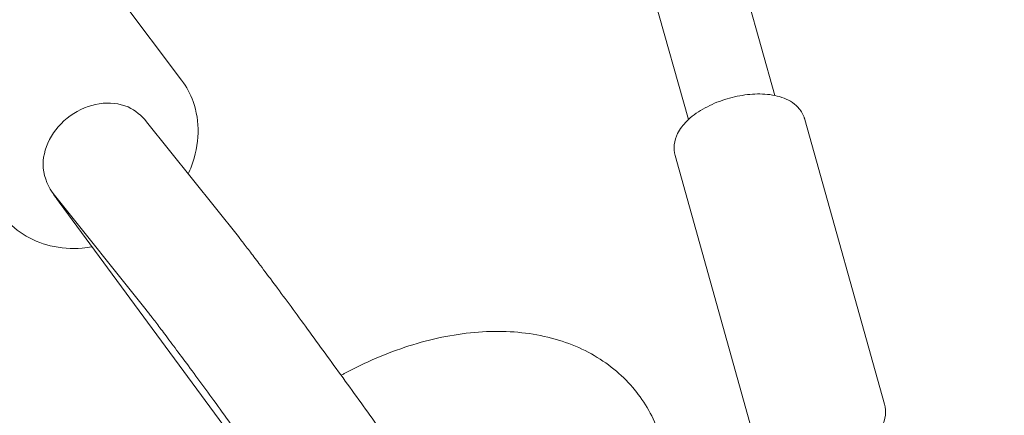
# Model space of a CAD drawing. Units: millimetres. Extents: x -10802 to 11295, y -6395 to 5811.
# Drawn here: x -196 to -20, y 191 to 262 of the extents above; entities that cross this region are included whole.
import ezdxf

# ---------------------------------------------------------------- set-up
doc = ezdxf.new("R2010")
doc.units = ezdxf.units.MM
doc.header["$LTSCALE"] = 20
doc.linetypes.add('HIDDEN', pattern=[9.525, 6.35, -3.175])
doc.layers.add('2d', color=230, linetype='Continuous')
doc.layers.add('EN-Free_Space_Hatch', color=10, linetype='HIDDEN')

msp = doc.modelspace()

# ---------------------------------------------------------------- hatches: boundary and pattern name
at = {"layer": 'EN-Free_Space_Hatch'}
h = msp.add_hatch(dxfattribs=at)
h.set_pattern_fill('ANSI31', color=1, scale=100)
edge = h.paths.add_edge_path()
edge.add_arc((-5794.42, -4371.91), 1000, 180, 352.87498, ccw=False)
edge.add_arc((-5794.42, -4371.91), 1000, 172.87498, 180, ccw=False)
edge.add_line((-6786.7, -4247.87), (-6395.37, -1117.24))
edge.add_arc((-5403.09, -1241.27), 1000, 0, 172.87498, ccw=False)
edge.add_arc((-5403.09, -1241.27), 1000, 352.87498, 360, ccw=False)
edge.add_line((-4410.82, -1365.31), (-4802.14, -4495.94))
edge = h.paths.add_edge_path()
edge.add_arc((4375.18, 1309.6), 1000, 173, 180, ccw=False)
edge.add_line((3382.63, 1431.47), (3686.82, 3908.86))
edge.add_arc((4679.36, 3786.99), 1000, 0, 173, ccw=False)
edge.add_arc((4679.36, 3786.99), 1000, -7, 0, ccw=False)
edge.add_line((5671.91, 3665.12), (5367.73, 1187.73))
edge.add_arc((4375.18, 1309.6), 1000, 180, 353, ccw=False)

# ---------------------------------------------------------------- linework, layer by layer
at = {"layer": '2d', "lineweight": 0}
for p, q in [((-219.51, 814.95), (-61.14, 248.42)), ((-234.92, 810.64), (-76.55, 244.11)), ((-166.85, 251.14), (-193.03, 285.98)), ((-41.58, 193.31), (-55.79, 244.14)), ((-173.1, 243.73), (-156.74, 223.22)), ((-64.69, 186.84), (-78.9, 237.68)), ((-189.51, 230.63), (-173.16, 210.13)), ((-188.7, 229.39), (-156.03, 184.97))]:
    msp.add_line(p, q, dxfattribs=at)
for centre, major_axis, ratio, start_param, end_param in [((-181.65, 237.61), (-8.34, -6.39), 0.835308, -2.700421, -1.605561), ((-181.3, 237.18), (8.21, 6.55), 0.950933, 0, 0.424842), ((-181.65, 237.61), (-8.34, -6.39), 0.835308, -1.605561, -0.510702), ((-181.3, 237.18), (-8.21, -6.55), 0.950933, -0.527032, 0), ((-180.28, 235.66), (-8.34, -6.39), 0.835308, -0.150707, -0.01633)]:
    msp.add_ellipse(centre, major_axis=major_axis, ratio=ratio, start_param=start_param, end_param=end_param, dxfattribs=at)
at = {"layer": '2d', "lineweight": 0, "extrusion": (0, 0, -1)}
msp.add_ellipse((-180.96, 236.64), major_axis=(-8.39, -6.31), ratio=0.7825, start_param=-0.045034, end_param=0.105752, dxfattribs=at)
at = {"layer": '2d', "lineweight": 0}
for points, knots in [([(-66.92, 734.27), (-65.59, 731.22), (-64.26, 728.16), (-58.94, 715.93), (-54.97, 706.76), (-40.08, 672.28), (-29.26, 646.93), (-7.62, 595.82), (3.2, 570.06), (27.82, 511.26), (41.6, 478.2), (75.39, 397.43), (95.46, 349.73), (130.5, 268.1), (145.31, 234.09), (170.75, 176.91), (181.25, 153.67), (194.72, 124.37), (197.55, 118.25), (200.39, 112.13)], [0, 0, 0, 0, 10.000002, 10.000002, 40.000047, 40.000047, 122.687059, 122.687059, 206.529942, 206.529942, 313.98693, 313.98693, 469.279063, 469.279063, 580.558401, 580.558401, 657.058633, 657.058633, 677.296719, 677.296719, 677.296719, 677.296719]), ([(79.54, 63.74), (78.23, 66.56), (76.93, 69.38), (71.45, 81.28), (67.29, 90.38), (54.63, 118.27), (46.2, 137.1), (28.91, 176.18), (20.06, 196.45), (1.42, 239.56), (-8.36, 262.41), (-29.59, 312.43), (-41.02, 339.6), (-67.94, 403.82), (-83.39, 440.87), (-118.53, 524.75), (-138.26, 571.55), (-161.32, 625.2), (-164.33, 632.18), (-167.35, 639.16)], [0.675175, 0.675175, 0.675175, 0.675175, 10.000006, 10.000006, 40.000157, 40.000157, 101.888545, 101.888545, 168.228532, 168.228532, 242.81768, 242.81768, 331.285213, 331.285213, 451.765293, 451.765293, 604.174234, 604.174234, 626.977649, 626.977649, 626.977649, 626.977649]), ([(-165.68, 234.43), (-165.47, 234.88), (-165.28, 235.34), (-164.39, 237.72), (-163.97, 239.74), (-163.89, 243.65), (-164.17, 245.55), (-165.29, 248.69), (-165.98, 249.98), (-166.85, 251.14)], [5.8478575, 5.8478575, 5.8478575, 5.8478575, 5.9282939, 5.9282939, 6.2626181, 6.2626181, 6.5750087, 6.5750087, 6.8148119, 6.8148119, 6.8148119, 6.8148119]), ([(-78.9, 237.68), (-79.08, 238.32), (-79.13, 239), (-78.98, 240.36), (-78.76, 241.03), (-78.05, 242.46), (-77.49, 243.18), (-76.03, 244.64), (-75.06, 245.36), (-72.92, 246.59), (-71.76, 247.11), (-69.38, 247.94), (-68.16, 248.24), (-65.73, 248.64), (-64.52, 248.72), (-62.14, 248.63), (-60.97, 248.45), (-58.83, 247.72), (-57.82, 247.17), (-56.56, 245.8), (-56.17, 245.21), (-55.93, 244.56)], [3.009443, 3.009443, 3.009443, 3.009443, 3.199432, 3.199432, 3.414078, 3.414078, 3.707524, 3.707524, 4.084854, 4.084854, 4.454855, 4.454855, 4.812834, 4.812834, 5.172825, 5.172825, 5.547816, 5.547816, 5.91071, 5.91071, 6.109404, 6.109404, 6.109404, 6.109404]), ([(-55.93, 244.56), (-55.92, 244.53), (-55.91, 244.5), (-55.89, 244.45), (-55.88, 244.42), (-55.86, 244.37), (-55.85, 244.34), (-55.83, 244.28), (-55.82, 244.25), (-55.81, 244.2), (-55.8, 244.17), (-55.79, 244.14)], [6.10940397, 6.10940397, 6.10940397, 6.10940397, 6.11773033, 6.11773033, 6.12605668, 6.12605668, 6.13438304, 6.13438304, 6.1427094, 6.1427094, 6.15103575, 6.15103575, 6.15103575, 6.15103575]), ([(-198.82, 227.11), (-197.8, 225.75), (-196.53, 224.58), (-193.62, 222.7), (-191.97, 222.02), (-188.41, 221.16), (-186.48, 221.02), (-183.97, 221.22), (-183.39, 221.29), (-182.81, 221.38)], [3.6732193, 3.6732193, 3.6732193, 3.6732193, 3.9549014, 3.9549014, 4.2464065, 4.2464065, 4.560478, 4.560478, 4.6554795, 4.6554795, 4.6554795, 4.6554795]), ([(-156.74, 223.22), (-156.56, 222.99), (-156.37, 222.75), (-155.96, 222.22), (-155.74, 221.94), (-155.28, 221.34), (-155.03, 221.02), (-154.52, 220.35), (-154.24, 219.99), (-153.68, 219.24), (-153.38, 218.85), (-153.07, 218.43)], [5.0265649, 5.0265649, 5.0265649, 5.0265649, 5.0981234, 5.0981234, 5.1696819, 5.1696819, 5.2412404, 5.2412404, 5.3127989, 5.3127989, 5.3843574, 5.3843574, 5.3843574, 5.3843574]), ([(-153.07, 218.43), (-151.64, 216.53), (-149.94, 214.24), (-146.2, 209.17), (-144.18, 206.4), (-139.99, 200.63), (-137.82, 197.63), (-133.55, 191.7), (-131.46, 188.77), (-127.53, 183.25), (-125.71, 180.67), (-122.51, 176.1), (-121.14, 174.12), (-118.93, 170.86), (-118.18, 169.76), (-117.35, 168.37), (-117.19, 168.12), (-116.82, 167.36), (-116.75, 167.2), (-116.54, 166.71), (-116.39, 166.37), (-116.16, 165.58), (-116.12, 165.41), (-116.07, 165.23)], [5.384357, 5.384357, 5.384357, 5.384357, 5.715008, 5.715008, 6.038381, 6.038381, 6.360191, 6.360191, 6.681776, 6.681776, 7.004073, 7.004073, 7.329399, 7.329399, 7.672307, 7.672307, 7.763144, 7.763144, 7.783537, 7.783537, 7.809759, 7.809759, 7.8157, 7.8157, 7.8157, 7.8157]), ([(-173.16, 210.13), (-173.03, 209.96), (-172.88, 209.77), (-172.53, 209.33), (-172.34, 209.09), (-171.93, 208.55), (-171.71, 208.26), (-171.23, 207.63), (-170.98, 207.3), (-170.44, 206.59), (-170.15, 206.21), (-169.86, 205.82)], [5.0265649, 5.0265649, 5.0265649, 5.0265649, 5.0981234, 5.0981234, 5.1696819, 5.1696819, 5.2412404, 5.2412404, 5.3127989, 5.3127989, 5.3843574, 5.3843574, 5.3843574, 5.3843574]), ([(-169.86, 205.82), (-168.57, 204.1), (-167.03, 202.03), (-163.56, 197.32), (-161.62, 194.67), (-157.57, 189.1), (-155.45, 186.18), (-151.26, 180.36), (-149.19, 177.46), (-145.3, 172.01), (-143.49, 169.44), (-140.32, 164.93), (-138.96, 162.97), (-136.88, 159.92), (-136.11, 158.78), (-135.63, 158.01), (-135.55, 157.88), (-135.55, 157.88)], [5.384357, 5.384357, 5.384357, 5.384357, 5.694159, 5.694159, 6.010621, 6.010621, 6.328747, 6.328747, 6.647178, 6.647178, 6.965025, 6.965025, 7.280397, 7.280397, 7.584397, 7.584397, 7.684266, 7.684266, 7.684266, 7.684266]), ([(-138.43, 198.47), (-138.24, 198.57), (-138.05, 198.68), (-136, 199.79), (-134.09, 200.71), (-130.25, 202.36), (-128.3, 203.09), (-124.41, 204.33), (-122.45, 204.85), (-118.55, 205.66), (-116.6, 205.95), (-112.76, 206.29), (-110.86, 206.35), (-107.14, 206.21), (-105.31, 206.01), (-101.79, 205.37), (-100.08, 204.92), (-96.84, 203.79), (-95.29, 203.1), (-92.42, 201.5), (-91.07, 200.59), (-88.61, 198.59), (-87.48, 197.49), (-86.13, 195.9), (-85.8, 195.49), (-85.48, 195.07)], [87.206382, 87.206382, 87.206382, 87.206382, 87.851452, 87.851452, 94.312376, 94.312376, 100.790892, 100.790892, 107.29312, 107.29312, 113.817322, 113.817322, 120.347375, 120.347375, 126.846121, 126.846121, 133.256525, 133.256525, 139.520246, 139.520246, 145.607822, 145.607822, 151.536159, 151.536159, 153.549229, 153.549229, 153.549229, 153.549229]), ([(-85.48, 195.07), (-84.57, 193.86), (-83.77, 192.57), (-82.39, 189.85), (-81.82, 188.42), (-80.92, 185.45), (-80.59, 183.91), (-80.17, 180.74), (-80.09, 179.1), (-80.17, 175.77), (-80.33, 174.05), (-80.69, 171.95), (-80.76, 171.56), (-80.84, 171.17)], [0, 0, 0, 0, 5.745172, 5.745172, 11.550851, 11.550851, 17.42996, 17.42996, 23.442852, 23.442852, 29.621319, 29.621319, 31.028, 31.028, 31.028, 31.028]), ([(-41.58, 193.31), (-41.4, 192.66), (-41.35, 191.98), (-41.51, 190.62), (-41.73, 189.95), (-42.44, 188.52), (-42.99, 187.81), (-43.83, 186.96), (-44.05, 186.76), (-44.28, 186.57)], [6.1510358, 6.1510358, 6.1510358, 6.1510358, 6.3410243, 6.3410243, 6.5556709, 6.5556709, 6.8491162, 6.8491162, 6.9439651, 6.9439651, 6.9439651, 6.9439651])]:
    msp.add_open_spline(points, degree=3, knots=knots, dxfattribs=at)

doc.saveas('drawing.dxf')
